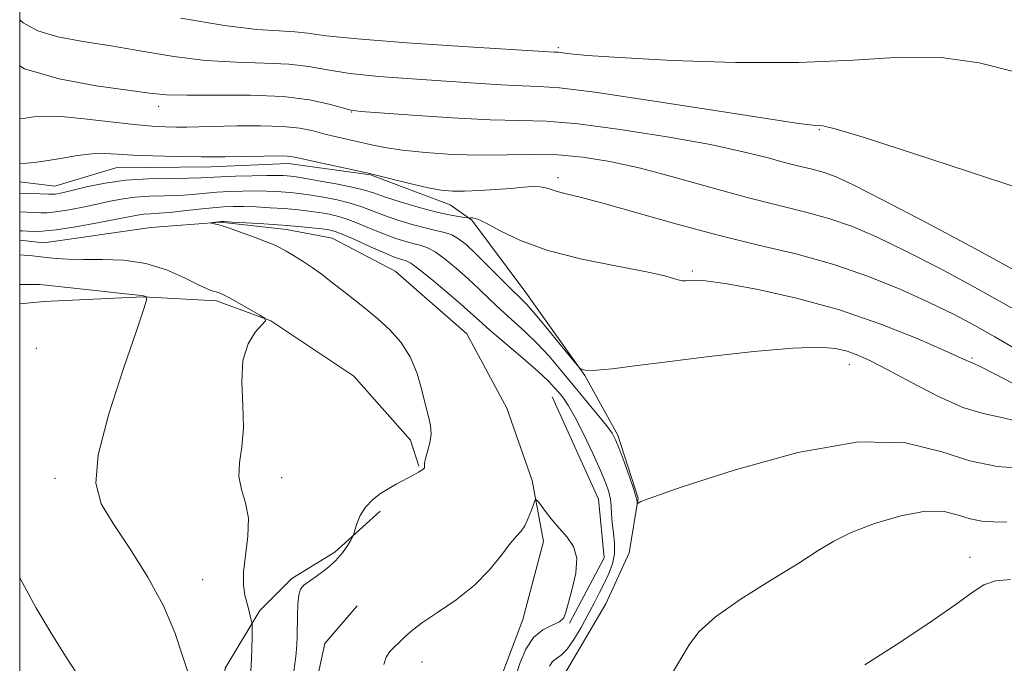
# Model space of a CAD drawing. Extents: x 2122300 to 2125200, y 317300 to 320200.
# Drawn here: x 2122500 to 2122698, y 319115 to 319244 of the extents above; entities that cross this region are included whole.
import ezdxf

# ---------------------------------------------------------------- set-up
doc = ezdxf.new("R2010")
doc.units = 0
doc.header["$MEASUREMENT"] = 0
doc.linetypes.add('rvrstm', pattern=[117.1, 50, -3.9, 0.5, -3.9, 0.5, -3.9, 0.5, -3.9, 50])
for name, color, linetype, lineweight in [('DTM HARD BREAKLINE', 7, 'Continuous', 0), ('DTM SPOT ELEVATION', 2, 'Continuous', 13), ('GRID LINE', 7, 'Continuous', 0), ('INDEX CONTOUR', 41, 'Continuous', 13), ('INTERMEDIATE CONTOUR', 44, 'Continuous', 0), ('STREAM - RIVER SINGLE LINE', 142, 'rvrstm', 0)]:
    doc.layers.add(name, color=color, linetype=linetype, lineweight=lineweight)

msp = doc.modelspace()

# ---------------------------------------------------------------- linework, layer by layer
at = {"layer": 'DTM HARD BREAKLINE'}
for points in [[(2122590.88, 319203.54, 957.81), (2122586.55, 319206.61, 959.28), (2122570.5, 319212.6, 959.87), (2122553.98, 319214.92, 959.5), (2122538.48, 319214.25, 959.36), (2122519.31, 319214.06, 959.14), (2122507.05, 319210.36, 958.88), (2122500, 319211.203, 959.2)], [(2122590.88, 319203.54, 957.81), (2122601.53, 319189.23, 956.74), (2122613.57, 319172.3, 955.93), (2122620.23, 319160.32, 954.27), (2122624.29, 319147.67, 954.05), (2122622.5, 319136.67, 953.57), (2122617.79, 319126.48, 953.61), (2122609.27, 319111.98, 953.17), (2122604.62, 319104.01, 952.32), (2122605.48, 319095.51, 952.13), (2122614.83, 319087.5, 951.07), (2122629.69, 319078.6, 950.48), (2122640.93, 319072.38, 949.56), (2122651.15, 319068.77, 949.3), (2122656.98, 319066.39, 949.37), (2122668.51, 319070.12, 948.01), (2122678.7, 319078.3, 947.27), (2122691.95, 319090.82, 946.76), (2122706.22, 319100, 946.53)], [(2122500, 319186.696, 957.262), (2122504.91, 319187.21, 957.18), (2122524.84, 319188.11, 956.08), (2122539.55, 319187.32, 954.27), (2122550.5, 319183.32, 953.98), (2122567.13, 319172.16, 953.83), (2122578.56, 319159.3, 952.58), (2122580.25, 319154.09, 952.1)], [(2122610.48, 319122.59, 950.07), (2122617.49, 319135.66, 950.18), (2122616.35, 319147.49, 950.96), (2122606.99, 319168.03, 951)], [(2122702.28, 319020.46, 950.96), (2122687.58, 319021.98, 951.81), (2122665.53, 319024.46, 952.06), (2122645.01, 319028.36, 952.28), (2122627.12, 319034.4, 952.73), (2122616.59, 319039.86, 953.46), (2122609.25, 319040.81, 953.91), (2122594.56, 319042.71, 954.9), (2122584.28, 319044.1, 955.64), (2122566.8, 319051.61, 955.56), (2122553.82, 319061.56, 956.01), (2122545.73, 319075.06, 955.64), (2122540.95, 319088.47, 956.08), (2122539.79, 319099.19, 956.01), (2122541.3, 319113.52, 955.2), (2122548.27, 319125.11, 953.65), (2122554.72, 319131.56, 952.25), (2122563.35, 319136.84, 952.21), (2122572.43, 319145.06, 951.7)], [(2122567.83, 319126.03, 951), (2122561.35, 319118.47, 950.77), (2122557.96, 319103.09, 951), (2122558.1, 319095.35, 950.22), (2122562.88, 319081.94, 949.93), (2122566.97, 319070.4, 949.37), (2122573.64, 319058.78, 948.75), (2122578.64, 319053.11, 948.45), (2122589.57, 319048.74, 948.42), (2122597.28, 319047.79, 948.34)]]:
    msp.add_polyline3d(points, dxfattribs=at)
at = {"layer": 'DTM SPOT ELEVATION'}
for p in [(2122608.23, 319238.19, 968.26), (2122527.96, 319226.4, 963.41), (2122566.74, 319225.23, 963.93), (2122660.74, 319221.71, 965.87), (2122608.16, 319212.05, 960.46), (2122635.16, 319193.34, 958.24), (2122503.37, 319177.75, 957.32), (2122691.4, 319175.82, 958.2), (2122666.78, 319174.52, 955.36), (2122507.12, 319151.64, 956.39), (2122552.65, 319151.77, 953.34), (2122690.97, 319135.76, 950.67), (2122536.8, 319131.31, 955.25), (2122580.85, 319114.73, 949.49)]:
    msp.add_point(p, dxfattribs=at)
at = {"layer": 'GRID LINE', "flags": 128}
msp.add_lwpolyline([(2122500, 317500), (2125000, 317500), (2125000, 320000), (2122500, 320000), (2122500, 317500)], dxfattribs=at)
at = {"layer": 'INDEX CONTOUR', "flags": 128}
for points, elevation in [([(2122500, 319214.816), (2122501.421, 319214.943), (2122503.369, 319215.161), (2122505.732, 319215.505), (2122508.577, 319215.993), (2122511.626, 319216.496), (2122514.519, 319216.847), (2122517.046, 319216.927), (2122519.599, 319216.808), (2122522.72, 319216.613), (2122526.79, 319216.444), (2122531.529, 319216.327), (2122536.496, 319216.269), (2122541.27, 319216.271), (2122545.517, 319216.314), (2122552.79, 319216.434), (2122553.755, 319216.409), (2122554.528, 319216.316), (2122555.646, 319216.087), (2122557.696, 319215.639), (2122561.069, 319214.923), (2122565.385, 319213.993), (2122570.07, 319212.932), (2122574.604, 319211.832), (2122578.695, 319210.817), (2122582.1, 319210.02), (2122584.716, 319209.539), (2122586.963, 319209.335), (2122589.395, 319209.332), (2122592.395, 319209.46), (2122595.664, 319209.667), (2122598.732, 319209.905), (2122601.227, 319210.124), (2122603.155, 319210.259), (2122604.62, 319210.241), (2122605.753, 319210.028), (2122606.803, 319209.678), (2122608.046, 319209.276), (2122609.816, 319208.846), (2122612.674, 319208.169), (2122617.236, 319206.967), (2122631.877, 319202.788), (2122640.352, 319200.511), (2122648.517, 319198.533), (2122656.257, 319196.678), (2122663.62, 319194.648), (2122670.613, 319192.239), (2122677.076, 319189.608), (2122682.811, 319187.007), (2122687.703, 319184.618), (2122691.99, 319182.364), (2122695.995, 319180.098), (2122699.988, 319177.717)], 960), ([(2122573.211, 319114.234), (2122573.649, 319115.703), (2122574.367, 319116.848), (2122575.304, 319117.794), (2122576.3, 319118.688), (2122577.294, 319119.68), (2122578.633, 319120.916), (2122580.764, 319122.548), (2122583.947, 319124.68), (2122587.707, 319127.258), (2122591.384, 319130.179), (2122594.438, 319133.29), (2122596.818, 319136.225), (2122598.597, 319138.568), (2122599.864, 319140.059), (2122600.779, 319141.072), (2122601.52, 319142.137), (2122602.222, 319143.625), (2122602.847, 319145.265), (2122603.313, 319146.623), (2122603.595, 319147.338), (2122603.891, 319147.343), (2122604.452, 319146.639), (2122605.464, 319145.282), (2122606.84, 319143.519), (2122608.424, 319141.649), (2122610.027, 319139.868), (2122611.333, 319137.957), (2122611.991, 319135.596), (2122611.788, 319132.615), (2122611.064, 319129.453), (2122610.292, 319126.701), (2122609.8, 319124.801), (2122609.334, 319123.608), (2122608.49, 319122.826), (2122606.998, 319122.15), (2122605.124, 319121.226), (2122603.263, 319119.688), (2122601.743, 319117.336), (2122600.598, 319114.63), (2122599.792, 319112.194)], 950), ([(2122669.885, 319114.208), (2122676.344, 319118.355), (2122682.706, 319122.568), (2122687.96, 319126.192), (2122691.434, 319128.722), (2122693.81, 319130.262), (2122696.111, 319131.068), (2122699.124, 319131.349)], 950)]:
    msp.add_lwpolyline(points, dxfattribs=dict(at, elevation=elevation))
at = {"layer": 'INTERMEDIATE CONTOUR', "flags": 128}
for points, elevation in [([(2122500, 319243.791), (2122500.665, 319243.192), (2122503.624, 319241.562), (2122507.675, 319240.363), (2122512.668, 319239.433), (2122518.368, 319238.521), (2122524.542, 319237.456), (2122530.957, 319236.403), (2122537.377, 319235.611), (2122543.561, 319235.24), (2122549.232, 319235.092), (2122554.105, 319234.88), (2122558.088, 319234.39), (2122561.88, 319233.712), (2122566.372, 319233.007), (2122572.182, 319232.405), (2122578.817, 319231.901), (2122591.592, 319231.05), (2122596.803, 319230.715), (2122600.98, 319230.502), (2122604.327, 319230.392), (2122608.516, 319230.087), (2122615.583, 319229.219), (2122626.663, 319227.581), (2122639.284, 319225.613), (2122650.073, 319223.919), (2122656.497, 319222.952), (2122659.406, 319222.583), (2122660.488, 319222.533), (2122661.43, 319222.474), (2122663.897, 319221.882), (2122669.547, 319220.184), (2122679.272, 319217.067), (2122690.887, 319213.263), (2122701.438, 319209.768)], 966), ([(2122532.388, 319244.077), (2122541.164, 319242.615), (2122547.677, 319241.84), (2122552.152, 319241.547), (2122555.276, 319241.389), (2122557.901, 319241.078), (2122561.543, 319240.582), (2122567.88, 319239.932), (2122577.807, 319239.177), (2122589.073, 319238.434), (2122607.396, 319237.306), (2122607.781, 319237.293), (2122608.263, 319237.257), (2122609.076, 319237.158), (2122610.632, 319236.956), (2122614.058, 319236.634), (2122620.654, 319236.181), (2122631.137, 319235.631), (2122643.865, 319235.209), (2122656.611, 319235.188), (2122667.608, 319235.69), (2122676.954, 319236.239), (2122685.206, 319236.207), (2122692.84, 319235.147), (2122699.992, 319233.309)], 968), ([(2122500, 319234.499), (2122500.985, 319233.956), (2122507.904, 319231.89), (2122515.343, 319230.525), (2122521.754, 319229.645), (2122526.119, 319229.066), (2122529.526, 319228.729), (2122533.59, 319228.607), (2122539.445, 319228.641), (2122546.313, 319228.637), (2122552.934, 319228.371), (2122558.275, 319227.703), (2122562.217, 319226.841), (2122564.865, 319226.081), (2122566.557, 319225.633), (2122568.561, 319225.369), (2122572.372, 319225.075), (2122578.934, 319224.606), (2122586.949, 319224.084), (2122594.564, 319223.698), (2122600.508, 319223.55), (2122605.843, 319223.388), (2122612.214, 319222.872), (2122620.703, 319221.769), (2122630.147, 319220.275), (2122638.821, 319218.692), (2122645.396, 319217.275), (2122650.138, 319216.081), (2122653.71, 319215.119), (2122656.688, 319214.375), (2122659.292, 319213.741), (2122661.657, 319213.089), (2122664.095, 319212.209), (2122667.626, 319210.586), (2122673.446, 319207.625), (2122682.16, 319203.045), (2122691.99, 319197.803), (2122700.565, 319193.17)], 964), ([(2122500, 319223.897), (2122501.075, 319224.03), (2122502.768, 319224.268), (2122505.014, 319224.419), (2122508.326, 319224.325), (2122512.964, 319223.896), (2122523, 319222.733), (2122526.648, 319222.396), (2122529.332, 319222.249), (2122531.489, 319222.211), (2122533.562, 319222.215), (2122536.004, 319222.254), (2122543.619, 319222.446), (2122548.423, 319222.494), (2122552.857, 319222.366), (2122556.302, 319221.988), (2122558.98, 319221.437), (2122561.317, 319220.83), (2122563.665, 319220.26), (2122568.375, 319219.191), (2122570.7, 319218.643), (2122573.39, 319218.095), (2122576.916, 319217.568), (2122581.573, 319217.094), (2122586.985, 319216.737), (2122592.601, 319216.569), (2122597.982, 319216.616), (2122603.131, 319216.71), (2122608.157, 319216.637), (2122613.213, 319216.206), (2122618.621, 319215.332), (2122624.741, 319213.955), (2122631.76, 319212.084), (2122639.146, 319210.004), (2122646.192, 319208.069), (2122652.354, 319206.53), (2122657.743, 319205.219), (2122662.639, 319203.868), (2122667.354, 319202.225), (2122672.351, 319200.097), (2122678.129, 319197.316), (2122685.011, 319193.781), (2122692.627, 319189.68), (2122700.43, 319185.276)], 962), ([(2122500, 319208.946), (2122502.264, 319208.861), (2122505.799, 319208.732), (2122506.537, 319208.727), (2122507.098, 319208.776), (2122507.87, 319208.903), (2122509.1, 319209.158), (2122510.994, 319209.602), (2122513.71, 319210.253), (2122517.183, 319210.959), (2122521.301, 319211.53), (2122525.86, 319211.826), (2122530.296, 319211.921), (2122533.955, 319211.947), (2122536.434, 319212.005), (2122540.45, 319212.221), (2122543.401, 319212.34), (2122546.709, 319212.441), (2122549.649, 319212.505), (2122551.671, 319212.518), (2122552.927, 319212.493), (2122553.744, 319212.445), (2122554.474, 319212.377), (2122555.564, 319212.225), (2122557.484, 319211.912), (2122560.49, 319211.391), (2122563.968, 319210.751), (2122567.086, 319210.115), (2122569.286, 319209.559), (2122571.092, 319208.981), (2122573.301, 319208.235), (2122576.458, 319207.236), (2122580.118, 319206.15), (2122583.584, 319205.206), (2122586.291, 319204.581), (2122588.204, 319204.23), (2122589.42, 319204.055), (2122590.065, 319203.973), (2122590.376, 319203.952), (2122590.619, 319203.971), (2122591.07, 319203.973), (2122592.017, 319203.715), (2122593.762, 319202.916), (2122596.58, 319201.406), (2122600.659, 319199.454), (2122606.167, 319197.445), (2122613.011, 319195.695), (2122620.071, 319194.262), (2122625.968, 319193.14), (2122629.685, 319192.319), (2122631.641, 319191.765), (2122632.617, 319191.44), (2122633.289, 319191.303), (2122633.908, 319191.303), (2122634.624, 319191.384), (2122635.693, 319191.462), (2122637.812, 319191.343), (2122641.783, 319190.801), (2122648.114, 319189.652), (2122656.103, 319187.878), (2122664.752, 319185.499), (2122673.106, 319182.626), (2122680.393, 319179.722), (2122685.886, 319177.341), (2122689.114, 319175.888), (2122691.231, 319174.92), (2122691.744, 319174.729), (2122693.057, 319174.129), (2122696.07, 319172.604), (2122701.341, 319169.818)], 958), ([(2122500, 319205.178), (2122501.417, 319205.112), (2122504.268, 319204.988), (2122505.535, 319205.008), (2122507.209, 319205.179), (2122509.562, 319205.547), (2122512.354, 319206.064), (2122515.212, 319206.654), (2122517.864, 319207.242), (2122520.426, 319207.759), (2122523.114, 319208.133), (2122526.067, 319208.327), (2122532.057, 319208.51), (2122534.694, 319208.686), (2122539.609, 319209.127), (2122542.192, 319209.28), (2122544.812, 319209.366), (2122547.326, 319209.386), (2122549.615, 319209.346), (2122551.65, 319209.26), (2122553.43, 319209.145), (2122554.999, 319209.009), (2122556.609, 319208.821), (2122558.556, 319208.534), (2122561.034, 319208.118), (2122563.785, 319207.577), (2122566.448, 319206.928), (2122568.769, 319206.183), (2122573.301, 319204.473), (2122576.025, 319203.552), (2122578.879, 319202.684), (2122581.514, 319201.975), (2122583.659, 319201.48), (2122585.387, 319201.069), (2122586.846, 319200.567), (2122588.208, 319199.798), (2122589.712, 319198.603), (2122591.616, 319196.824), (2122594.052, 319194.419), (2122598.917, 319189.559), (2122600.533, 319187.978), (2122601.902, 319186.581), (2122603.604, 319184.663), (2122606.008, 319181.788), (2122608.64, 319178.569), (2122612.032, 319174.387), (2122612.55, 319173.802), (2122612.812, 319173.626), (2122613.245, 319173.463), (2122614.204, 319173.335), (2122616.027, 319173.37), (2122619.056, 319173.671), (2122623.645, 319174.244), (2122630.154, 319175.079), (2122638.592, 319176.116), (2122647.572, 319177.123), (2122655.36, 319177.819), (2122660.667, 319177.996), (2122663.993, 319177.734), (2122666.288, 319177.182), (2122668.428, 319176.42), (2122670.995, 319175.265), (2122674.5, 319173.46), (2122679.223, 319170.913), (2122684.525, 319168.167), (2122689.539, 319165.922), (2122693.629, 319164.655), (2122697.093, 319163.939), (2122700.462, 319163.119)], 956), ([(2122500, 319201.4), (2122500.57, 319201.364), (2122501.549, 319201.303), (2122502.736, 319201.243), (2122504.533, 319201.29), (2122507.319, 319201.58), (2122511.253, 319202.191), (2122515.607, 319202.97), (2122519.429, 319203.706), (2122523.67, 319204.558), (2122524.927, 319204.736), (2122526.274, 319204.828), (2122527.955, 319204.912), (2122530.157, 319205.073), (2122532.955, 319205.366), (2122535.984, 319205.718), (2122538.768, 319206.031), (2122540.983, 319206.221), (2122542.915, 319206.291), (2122545.004, 319206.268), (2122547.559, 319206.174), (2122550.373, 319206.027), (2122553.115, 319205.846), (2122555.525, 319205.643), (2122557.655, 319205.415), (2122559.63, 319205.156), (2122561.578, 319204.844), (2122563.603, 319204.402), (2122565.809, 319203.738), (2122568.253, 319202.806), (2122570.807, 319201.739), (2122573.301, 319200.711), (2122575.585, 319199.868), (2122577.593, 319199.224), (2122579.283, 319198.764), (2122580.669, 319198.423), (2122581.987, 319197.973), (2122583.532, 319197.131), (2122585.508, 319195.706), (2122587.774, 319193.844), (2122590.103, 319191.772), (2122592.322, 319189.679), (2122594.489, 319187.59), (2122596.718, 319185.495), (2122601.545, 319181.147), (2122603.999, 319178.766), (2122606.39, 319176.174), (2122608.767, 319173.384), (2122616.067, 319164.568), (2122617.909, 319162.288), (2122619.053, 319160.729), (2122619.781, 319159.394), (2122620.492, 319157.62), (2122621.475, 319154.979), (2122622.554, 319151.991), (2122623.444, 319149.411), (2122623.93, 319147.811), (2122624.099, 319147.026), (2122624.114, 319146.588), (2122624.162, 319146.579), (2122624.298, 319146.686), (2122624.845, 319146.987), (2122627.231, 319147.908), (2122633.167, 319149.963), (2122643.595, 319153.33), (2122656.377, 319156.846), (2122668.602, 319159.015), (2122678.038, 319158.811), (2122685.126, 319157.083), (2122690.981, 319155.154), (2122696.441, 319154.058), (2122701.245, 319153.683)], 954), ([(2122555.11, 319112.945), (2122555.482, 319115.877), (2122555.689, 319118.162), (2122555.764, 319120.047), (2122555.803, 319124.133), (2122555.886, 319126.349), (2122556.078, 319128.193), (2122556.444, 319129.396), (2122557.111, 319130.211), (2122558.223, 319131.021), (2122559.841, 319132.13), (2122561.709, 319133.519), (2122563.49, 319135.089), (2122564.907, 319136.722), (2122565.932, 319138.216), (2122566.595, 319139.348), (2122566.953, 319140.002), (2122567.156, 319140.492), (2122567.376, 319141.235), (2122567.773, 319142.53), (2122568.445, 319144.184), (2122569.476, 319145.882), (2122570.899, 319147.366), (2122572.546, 319148.606), (2122574.198, 319149.63), (2122575.678, 319150.468), (2122579.227, 319152.361), (2122580.13, 319152.87), (2122580.794, 319153.282), (2122581.173, 319153.577), (2122581.329, 319153.796), (2122581.354, 319153.993), (2122581.337, 319154.247), (2122581.38, 319154.723), (2122581.582, 319155.611), (2122581.991, 319157.022), (2122582.433, 319158.762), (2122582.679, 319160.558), (2122582.559, 319162.241), (2122582.137, 319164.054), (2122581.533, 319166.348), (2122580.823, 319169.338), (2122579.873, 319172.72), (2122578.512, 319176.054), (2122576.624, 319178.989), (2122574.371, 319181.518), (2122571.979, 319183.718), (2122569.636, 319185.667), (2122567.363, 319187.454), (2122565.143, 319189.169), (2122562.964, 319190.874), (2122560.835, 319192.519), (2122558.771, 319194.027), (2122556.801, 319195.33), (2122555.017, 319196.415), (2122553.53, 319197.273), (2122552.353, 319197.933), (2122551.135, 319198.535), (2122549.431, 319199.251), (2122546.973, 319200.188), (2122544.202, 319201.189), (2122541.736, 319202.033), (2122540.051, 319202.554), (2122539.062, 319202.809), (2122538.3, 319202.956), (2122538.3, 319202.984), (2122540.024, 319203.212), (2122540.395, 319203.244), (2122541.096, 319203.227), (2122542.682, 319203.15), (2122545.503, 319203.001), (2122549.097, 319202.794), (2122552.8, 319202.546), (2122556.05, 319202.275), (2122558.699, 319202.01), (2122560.703, 319201.778), (2122562.122, 319201.571), (2122563.421, 319201.228), (2122565.171, 319200.551), (2122567.736, 319199.431), (2122570.665, 319198.119), (2122573.302, 319196.949), (2122575.145, 319196.185), (2122576.307, 319195.766), (2122577.678, 319195.369), (2122578.588, 319194.876), (2122580.217, 319193.695), (2122582.808, 319191.615), (2122585.837, 319189.085), (2122588.59, 319186.72), (2122590.592, 319184.937), (2122592.328, 319183.364), (2122594.519, 319181.43), (2122601.131, 319175.781), (2122604.206, 319173.102), (2122606.26, 319171.187), (2122607.516, 319169.871), (2122608.396, 319168.83), (2122609.274, 319167.734), (2122610.325, 319166.205), (2122611.674, 319163.851), (2122613.373, 319160.479), (2122615.165, 319156.673), (2122616.723, 319153.218), (2122617.792, 319150.698), (2122618.424, 319148.918), (2122618.743, 319147.484), (2122618.876, 319146.057), (2122618.943, 319144.506), (2122619.067, 319142.745), (2122619.315, 319140.733), (2122619.537, 319138.589), (2122619.528, 319136.463), (2122619.139, 319134.471), (2122618.436, 319132.57), (2122617.54, 319130.678), (2122616.546, 319128.714), (2122615.445, 319126.602), (2122614.206, 319124.269), (2122612.82, 319121.721), (2122611.387, 319119.277), (2122610.033, 319117.336), (2122608.861, 319116.159), (2122607.887, 319115.466), (2122607.105, 319114.836), (2122606.498, 319113.923)], 952), ([(2122546.363, 319111.731), (2122546.613, 319115.412), (2122546.685, 319117.521), (2122546.705, 319119.591), (2122546.692, 319122.141), (2122546.65, 319122.642), (2122546.54, 319123.155), (2122546.335, 319124.02), (2122546.039, 319125.214), (2122545.262, 319128.215), (2122544.979, 319130.183), (2122545, 319132.804), (2122545.872, 319140.015), (2122545.959, 319143.659), (2122545.401, 319146.75), (2122544.583, 319149.442), (2122544.052, 319152.032), (2122544.186, 319154.802), (2122544.662, 319157.987), (2122544.993, 319161.806), (2122544.857, 319166.334), (2122544.628, 319171.067), (2122544.851, 319175.353), (2122545.888, 319178.669), (2122547.354, 319181.01), (2122548.68, 319182.496), (2122549.375, 319183.302), (2122549.268, 319183.807), (2122548.269, 319184.446), (2122544.164, 319186.793), (2122542.159, 319187.914), (2122540.847, 319188.608), (2122540.069, 319188.954), (2122539.514, 319189.12), (2122538.868, 319189.287), (2122537.798, 319189.676), (2122535.966, 319190.523), (2122533.141, 319191.941), (2122529.501, 319193.55), (2122525.332, 319194.849), (2122520.929, 319195.474), (2122516.638, 319195.613), (2122512.815, 319195.588), (2122509.732, 319195.659), (2122507.31, 319195.827), (2122505.384, 319196.029), (2122502.56, 319196.354), (2122501.602, 319196.447), (2122500, 319196.559)], 954), ([(2122534.277, 319111.36), (2122532.821, 319115.818), (2122531.198, 319120.672), (2122528.925, 319126.019), (2122525.723, 319131.834), (2122522.104, 319137.578), (2122518.776, 319142.588), (2122516.38, 319146.563), (2122515.283, 319150.659), (2122515.782, 319156.393), (2122517.941, 319164.645), (2122520.885, 319173.73), (2122523.507, 319181.321), (2122524.963, 319185.688), (2122525.473, 319187.47), (2122525.517, 319187.904), (2122525.494, 319188.028), (2122525.461, 319188.085), (2122525.254, 319188.203), (2122525.079, 319188.286), (2122524.885, 319188.355), (2122524.579, 319188.402), (2122521.182, 319188.745), (2122517.033, 319189.185), (2122505.321, 319190.458), (2122503.99, 319190.583), (2122503.168, 319190.61), (2122501.099, 319190.579), (2122500, 319190.606)], 956), ([(2122630.898, 319112.074), (2122632.913, 319115.375), (2122634.539, 319118.193), (2122636.524, 319120.847), (2122639.832, 319123.825), (2122645.029, 319127.433), (2122651.084, 319131.239), (2122656.568, 319134.627), (2122660.488, 319137.154), (2122663.602, 319139.067), (2122667.101, 319140.786), (2122671.817, 319142.586), (2122677.124, 319144.158), (2122682.036, 319145.048), (2122685.808, 319144.966), (2122688.657, 319144.277), (2122691.047, 319143.507), (2122693.375, 319143.069), (2122695.794, 319142.908), (2122698.392, 319142.854)], 952), ([(2122511.468, 319112.42), (2122509.214, 319115.957), (2122506.43, 319120.357), (2122503.223, 319125.691), (2122500, 319131.675)], 958)]:
    msp.add_lwpolyline(points, dxfattribs=dict(at, elevation=elevation))
at = {"layer": 'STREAM - RIVER SINGLE LINE'}
msp.add_polyline3d([(2122500, 319199.488, 952.993), (2122504.88, 319199, 952.95), (2122526.35, 319202.07, 952.43), (2122540.38, 319203.14, 951.92), (2122553.61, 319201.66, 951.44), (2122562.77, 319199.92, 951), (2122575.48, 319193.29, 950.59), (2122589.86, 319180.72, 950.44), (2122597.91, 319165.74, 950.22), (2122603.03, 319151.22, 950.15), (2122605.26, 319139, 949.63), (2122601.12, 319123.27, 949.27), (2122596.33, 319110.51, 949.04), (2122593.37, 319097.32, 949.04), (2122592.39, 319088.51, 949.04), (2122594.98, 319076.27, 948.01), (2122606.06, 319064.16, 947.42), (2122616.15, 319056.13, 947.39), (2122628.11, 319049.15, 945.54), (2122642.38, 319045.43, 944.81), (2122661.13, 319043.79, 944.55), (2122679.89, 319042.51, 943.41), (2122700.14, 319041.93, 942.93)], dxfattribs=at)

doc.saveas('drawing.dxf')
